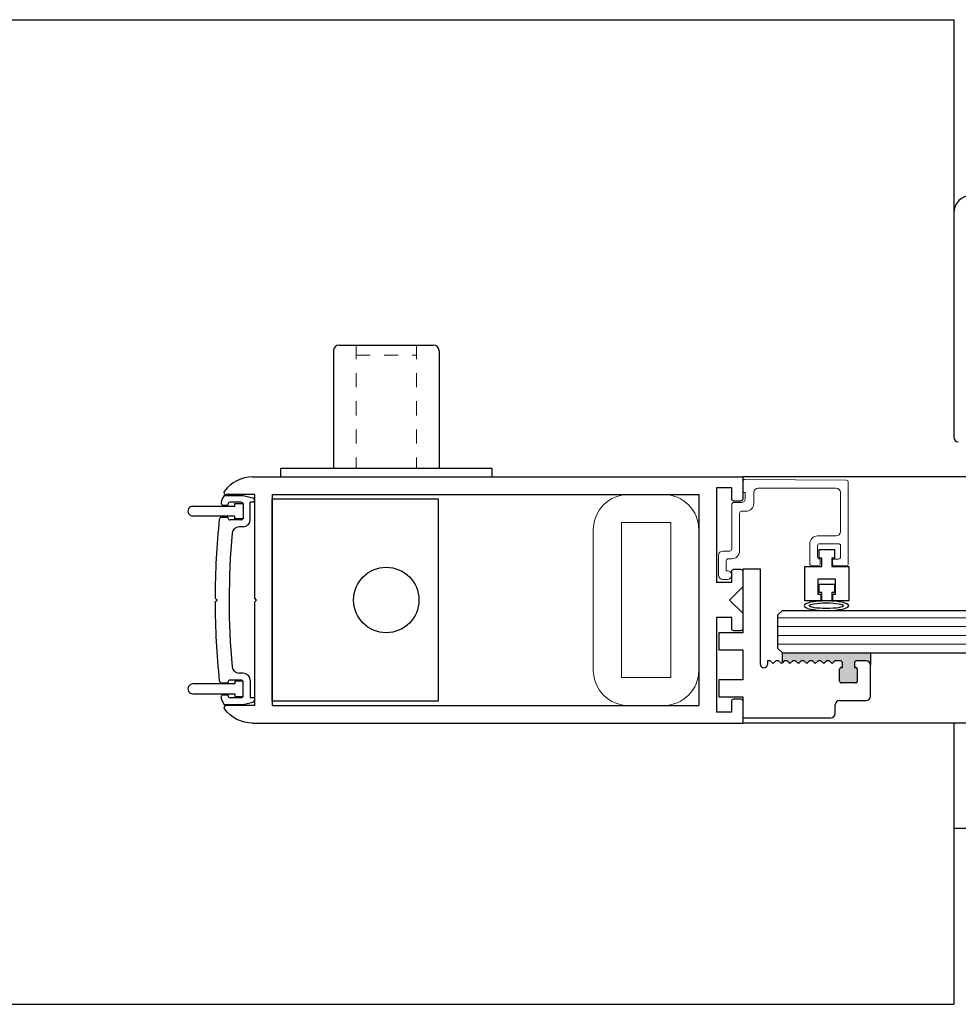
# Model space of a CAD drawing. Units: inches. Extents: x -230 to 404, y -92 to 95.
# Drawn here: x -197 to -191, y -53 to -46 of the extents above; entities that cross this region are included whole.
import ezdxf

# ---------------------------------------------------------------- set-up
doc = ezdxf.new("R2010")
doc.units = ezdxf.units.IN
doc.header["$MEASUREMENT"] = 0
doc.linetypes.add('HIDDEN2', pattern=[0.1875, 0.125, -0.0625])
doc.layers.add('DIMENSIONS', color=7, linetype='Continuous')

msp = doc.modelspace()

# ---------------------------------------------------------------- hatches: boundary and pattern name
h = msp.add_hatch(color=256)
h.dxf.hatch_style = 1
h.paths.add_polyline_path([(-191.4277, -50.4759, -0.414214), (-191.4122, -50.4604), (-191.3444, -50.4604, -0.414214), (-191.3144, -50.4904), (-191.3144, -50.4043), (-191.9401, -50.4043), (-191.9401, -50.4742), (-191.9264, -50.4604), (-191.9064, -50.4604), (-191.8864, -50.4804), (-191.8664, -50.4604), (-191.8464, -50.4604), (-191.8264, -50.4804), (-191.8064, -50.4604), (-191.7984, -50.4604), (-191.7864, -50.4604), (-191.7664, -50.4804), (-191.7464, -50.4604), (-191.7264, -50.4604), (-191.7064, -50.4804), (-191.6864, -50.4604), (-191.6664, -50.4604), (-191.6464, -50.4804), (-191.6264, -50.4604), (-191.6064, -50.4604), (-191.5864, -50.4804), (-191.5664, -50.4604), (-191.5292, -50.4604, -0.414216), (-191.5137, -50.4759), (-191.5137, -50.5077), (-191.5214, -50.5077, 0.414214), (-191.5332, -50.5195), (-191.5332, -50.6061, 0.414214), (-191.5214, -50.6179), (-191.42, -50.6179, 0.414214), (-191.4082, -50.6061), (-191.4082, -50.5195, 0.414214), (-191.42, -50.5077), (-191.4277, -50.5077)])

# ---------------------------------------------------------------- linework, layer by layer
for p, q in [((-198.3384, -45.9025), (-190.7214, -45.9025)), ((-190.7214, -45.9025), (-190.7214, -47.2774)), ((-190.7214, -47.2774), (-190.7214, -48.8708)), ((-195.7057, -49.153), (-192.2214, -49.153)), ((-185.1638, -49.153), (-192.2214, -49.153)), ((-192.2214, -49.153), (-192.2214, -49.31)), ((-195.6922, -49.278), (-195.8944, -49.278)), ((-195.6922, -49.278), (-195.6922, -50.013)), ((-195.5672, -49.2775), (-195.5672, -50.7784)), ((-195.5672, -49.278), (-192.5338, -49.278)), ((-192.5338, -49.278), (-192.5338, -50.778)), ((-192.4088, -49.231), (-192.4088, -49.9026)), ((-192.2995, -49.231), (-192.4088, -49.231)), ((-192.2995, -49.31), (-192.2995, -49.231)), ((-195.9087, -49.284), (-195.7727, -49.284)), ((-195.7872, -49.3335), (-195.8662, -49.3335)), ((-195.8323, -49.3609), (-195.8323, -49.3409)), ((-195.8323, -49.3409), (-195.7722, -49.3409)), ((-195.7722, -49.284), (-195.7036, -49.3024)), ((-195.7722, -49.3409), (-195.7722, -49.451)), ((-195.7223, -49.4584), (-195.7223, -49.333)), ((-195.6925, -49.333), (-195.7223, -49.333)), ((-195.6925, -49.333), (-195.6925, -49.3169)), ((-192.2364, -49.325), (-192.2845, -49.325)), ((-196.1303, -49.3609), (-195.8323, -49.3609)), ((-195.9156, -49.3529), (-195.8812, -49.3529)), ((-195.8812, -49.3529), (-195.8812, -49.3485)), ((-195.7722, -49.3485), (-195.7722, -49.4434)), ((-195.8322, -49.4309), (-196.1303, -49.4309)), ((-195.9262, -49.4389), (-195.8812, -49.4389)), ((-195.8812, -49.4434), (-195.8812, -49.4389)), ((-195.7872, -49.4584), (-195.8662, -49.4584)), ((-195.8322, -49.451), (-195.8322, -49.4309)), ((-195.7722, -49.451), (-195.8322, -49.451)), ((-195.7723, -49.508), (-195.8018, -49.508)), ((-192.2995, -49.9024), (-192.2995, -49.824)), ((-192.2845, -49.809), (-192.2364, -49.809)), ((-192.0964, -49.8092), (-192.2214, -49.8092)), ((-192.2214, -49.8092), (-192.2214, -50.2617)), ((-192.2214, -49.824), (-192.2214, -49.9343)), ((-192.0964, -50.4854), (-192.0964, -49.8092)), ((-192.2995, -49.9026), (-192.4088, -49.9026)), ((-192.2214, -49.9343), (-192.3151, -50.028)), ((-195.9725, -50.0139), (-195.9583, -50.028)), ((-195.9725, -50.0421), (-195.9583, -50.028)), ((-195.6772, -50.028), (-195.6922, -50.013)), ((-195.6772, -50.028), (-195.6922, -50.043)), ((-195.6922, -50.043), (-195.6922, -50.7784)), ((-192.2214, -50.1216), (-192.3151, -50.028)), ((-191.9401, -50.1023), (-191.9714, -50.1336)), ((-191.9401, -50.1023), (-184.993, -50.1023)), ((-192.4088, -50.1534), (-192.4088, -50.825)), ((-192.2995, -50.1534), (-192.4088, -50.1534)), ((-192.2995, -50.232), (-192.2995, -50.1534)), ((-192.2214, -50.1216), (-192.2214, -50.232)), ((-191.9714, -50.1543), (-191.9714, -50.1336)), ((-191.9714, -50.3731), (-191.9714, -50.1543)), ((-192.2364, -50.247), (-192.2845, -50.247)), ((-192.2214, -50.2617), (-192.3923, -50.2617)), ((-192.3923, -50.2617), (-192.3923, -50.3817)), ((-192.3923, -50.3817), (-192.2214, -50.3817)), ((-192.2214, -50.3817), (-192.2214, -50.5961)), ((-191.9714, -50.3731), (-191.9401, -50.4043)), ((-192.0264, -50.4604), (-192.0464, -50.4604)), ((-192.0464, -50.4604), (-192.0464, -50.4854)), ((-192.0064, -50.4804), (-192.0264, -50.4604)), ((-191.9864, -50.4604), (-192.0064, -50.4804)), ((-191.9679, -50.4604), (-191.9864, -50.4604)), ((-191.9664, -50.4604), (-191.9679, -50.4604)), ((-191.9464, -50.4804), (-191.9664, -50.4604)), ((-191.9264, -50.4604), (-191.9464, -50.4804)), ((-191.9401, -50.4043), (-191.3144, -50.4043)), ((-191.9401, -50.4742), (-191.9401, -50.4043)), ((-191.9401, -50.4043), (-191.9401, -50.4043)), ((-191.9401, -50.4043), (-185.0108, -50.4043)), ((-191.9264, -50.4604), (-191.9401, -50.4742)), ((-191.9064, -50.4604), (-191.9264, -50.4604)), ((-191.9064, -50.4604), (-191.9264, -50.4604)), ((-191.8864, -50.4804), (-191.9064, -50.4604)), ((-191.8864, -50.4804), (-191.9064, -50.4604)), ((-191.8664, -50.4604), (-191.8864, -50.4804)), ((-191.8664, -50.4604), (-191.8864, -50.4804)), ((-191.8464, -50.4604), (-191.8664, -50.4604)), ((-191.8464, -50.4604), (-191.8664, -50.4604)), ((-191.8264, -50.4804), (-191.8464, -50.4604)), ((-191.8264, -50.4804), (-191.8464, -50.4604)), ((-191.8064, -50.4604), (-191.8264, -50.4804)), ((-191.8064, -50.4604), (-191.8264, -50.4804)), ((-191.7984, -50.4604), (-191.8064, -50.4604)), ((-191.7984, -50.4604), (-191.8064, -50.4604)), ((-191.7864, -50.4604), (-191.7984, -50.4604)), ((-191.7864, -50.4604), (-191.7984, -50.4604)), ((-191.7664, -50.4804), (-191.7864, -50.4604)), ((-191.7664, -50.4804), (-191.7864, -50.4604)), ((-191.7464, -50.4604), (-191.7664, -50.4804)), ((-191.7464, -50.4604), (-191.7664, -50.4804)), ((-191.7264, -50.4604), (-191.7464, -50.4604)), ((-191.7264, -50.4604), (-191.7464, -50.4604)), ((-191.7064, -50.4804), (-191.7264, -50.4604)), ((-191.7064, -50.4804), (-191.7264, -50.4604)), ((-191.6864, -50.4604), (-191.7064, -50.4804)), ((-191.6864, -50.4604), (-191.7064, -50.4804)), ((-191.6664, -50.4604), (-191.6864, -50.4604)), ((-191.6664, -50.4604), (-191.6864, -50.4604)), ((-191.6464, -50.4804), (-191.6664, -50.4604)), ((-191.6464, -50.4804), (-191.6664, -50.4604)), ((-191.6264, -50.4604), (-191.6464, -50.4804)), ((-191.6264, -50.4604), (-191.6464, -50.4804)), ((-191.6064, -50.4604), (-191.6264, -50.4604)), ((-191.6064, -50.4604), (-191.6264, -50.4604)), ((-191.5864, -50.4804), (-191.6064, -50.4604)), ((-191.5864, -50.4804), (-191.6064, -50.4604)), ((-191.5664, -50.4604), (-191.5864, -50.4804)), ((-191.5664, -50.4604), (-191.5864, -50.4804)), ((-191.5292, -50.4604), (-191.5664, -50.4604)), ((-191.5292, -50.4604), (-191.5664, -50.4604)), ((-191.4248, -50.4669), (-191.4257, -50.4683)), ((-191.4237, -50.4656), (-191.4248, -50.4669)), ((-191.4225, -50.4644), (-191.4237, -50.4656)), ((-191.4212, -50.4633), (-191.4225, -50.4644)), ((-191.4198, -50.4624), (-191.4212, -50.4633)), ((-191.4183, -50.4617), (-191.4198, -50.4624)), ((-191.4167, -50.4611), (-191.4183, -50.4617)), ((-191.4152, -50.4607), (-191.4167, -50.4611)), ((-191.4137, -50.4605), (-191.4152, -50.4607)), ((-191.4122, -50.4604), (-191.4137, -50.4605)), ((-191.3444, -50.4604), (-191.4122, -50.4604)), ((-191.3444, -50.4604), (-191.4122, -50.4604)), ((-191.3144, -50.4043), (-191.3144, -50.4904)), ((-191.5332, -50.6061), (-191.5332, -50.5195)), ((-191.5332, -50.6061), (-191.5332, -50.5195)), ((-191.5214, -50.5077), (-191.5137, -50.5077)), ((-191.5214, -50.5077), (-191.5137, -50.5077)), ((-191.5137, -50.5077), (-191.5137, -50.4759)), ((-191.5137, -50.5077), (-191.5137, -50.4759)), ((-191.4274, -50.4729), (-191.4277, -50.4759)), ((-191.4277, -50.4759), (-191.4277, -50.5077)), ((-191.4277, -50.4759), (-191.4277, -50.5077)), ((-191.4277, -50.5077), (-191.42, -50.5077)), ((-191.4277, -50.5077), (-191.42, -50.5077)), ((-191.427, -50.4714), (-191.4274, -50.4729)), ((-191.4264, -50.4698), (-191.427, -50.4714)), ((-191.4257, -50.4683), (-191.4264, -50.4698)), ((-191.4082, -50.5195), (-191.4082, -50.6061)), ((-191.4082, -50.5195), (-191.4082, -50.6061)), ((-191.3144, -50.7129), (-191.3144, -50.4904)), ((-195.7872, -50.5975), (-195.8662, -50.5975)), ((-195.7722, -50.605), (-195.8322, -50.605)), ((-195.8322, -50.605), (-195.8322, -50.625)), ((-195.7723, -50.548), (-195.8018, -50.548)), ((-195.7722, -50.715), (-195.7722, -50.605)), ((-195.7223, -50.5975), (-195.7223, -50.723)), ((-192.2214, -50.5961), (-192.3923, -50.5961)), ((-192.3923, -50.5961), (-192.3923, -50.7161)), ((-195.8322, -50.625), (-196.1303, -50.625)), ((-195.9262, -50.617), (-195.8812, -50.617)), ((-195.8812, -50.6125), (-195.8812, -50.617)), ((-195.7722, -50.7075), (-195.7722, -50.6125)), ((-191.42, -50.6179), (-191.5214, -50.6179)), ((-191.42, -50.6179), (-191.5214, -50.6179)), ((-196.1303, -50.695), (-195.8323, -50.695)), ((-195.9156, -50.7031), (-195.8812, -50.7031)), ((-195.8812, -50.703), (-195.8812, -50.7075)), ((-195.7872, -50.7224), (-195.8662, -50.7224)), ((-195.8323, -50.695), (-195.8323, -50.715)), ((-195.8323, -50.715), (-195.7722, -50.715)), ((-195.6925, -50.723), (-195.7223, -50.723)), ((-195.6925, -50.723), (-195.6925, -50.7391)), ((-192.3923, -50.7161), (-192.2214, -50.7161)), ((-192.2995, -50.825), (-192.2995, -50.746)), ((-192.2845, -50.731), (-192.2364, -50.731)), ((-192.2214, -50.7161), (-192.2214, -50.8653)), ((-192.2214, -50.746), (-192.2214, -50.903)), ((-191.5344, -50.7429), (-191.3444, -50.7429)), ((-195.9087, -50.772), (-195.7727, -50.772)), ((-195.6922, -50.778), (-195.8944, -50.778)), ((-195.7722, -50.772), (-195.7036, -50.7536)), ((-195.5672, -50.778), (-192.5338, -50.778)), ((-191.5644, -50.8353), (-191.5644, -50.7729)), ((-192.2995, -50.825), (-192.4088, -50.825)), ((-192.2214, -50.8653), (-191.5944, -50.8653)), ((-195.7057, -50.903), (-192.2214, -50.903)), ((-185.1057, -50.903), (-192.2214, -50.903)), ((-190.7214, -50.903), (-190.7214, -52.9022)), ((-185.3599, -51.6524), (-190.7214, -51.6524)), ((-198.3776, -52.9022), (-190.7214, -52.9022))]:
    msp.add_line(p, q)
at = {"color": 7, "linetype": 'Continuous', "lineweight": 15}
for p, q in [((-192.2214, -49.1857), (-192.2214, -49.2646)), ((-191.4862, -49.177), (-192.2062, -49.1707)), ((-191.4714, -49.7696), (-191.4714, -49.192)), ((-192.2214, -49.2646), (-192.2054, -49.2646)), ((-192.2054, -49.2646), (-192.2054, -49.3096)), ((-192.1434, -49.3416), (-192.1434, -49.2636)), ((-192.1124, -49.2326), (-191.5574, -49.2326)), ((-191.5264, -49.2636), (-191.5264, -49.5416)), ((-192.2304, -49.3346), (-192.2844, -49.3346)), ((-192.2994, -49.3496), (-192.2994, -49.6646)), ((-192.2444, -49.6796), (-192.2444, -49.4116)), ((-192.2294, -49.3966), (-192.1984, -49.3966)), ((-191.7449, -49.6276), (-191.7449, -49.7696)), ((-191.5574, -49.5726), (-191.6899, -49.5726)), ((-191.6749, -49.6276), (-191.5414, -49.6276)), ((-192.3144, -49.6796), (-192.3624, -49.6796)), ((-191.6899, -49.7226), (-191.6899, -49.6426)), ((-191.5264, -49.6426), (-191.5264, -49.7226)), ((-192.3934, -49.7106), (-192.3934, -49.8506)), ((-192.3384, -49.8196), (-192.3384, -49.7496)), ((-192.3234, -49.7346), (-192.2994, -49.7346)), ((-191.6704, -49.7376), (-191.6749, -49.7376)), ((-191.6704, -49.7696), (-191.6704, -49.7376)), ((-191.5414, -49.7376), (-191.5844, -49.7376)), ((-191.5844, -49.7376), (-191.5844, -49.7696)), ((-192.3304, -49.8196), (-192.3384, -49.8196)), ((-191.7299, -49.7846), (-191.6854, -49.7846)), ((-191.5694, -49.7846), (-191.4864, -49.7846)), ((-192.3624, -49.8816), (-192.3304, -49.8816))]:
    msp.add_line(p, q, dxfattribs=at)
at = {"color": 4, "lineweight": 0}
for p, q in [((-184.9937, -50.1543), (-191.9714, -50.1543)), ((-184.9959, -50.2168), (-191.9714, -50.2168)), ((-184.9995, -50.2793), (-191.9714, -50.2793)), ((-185.0045, -50.3418), (-191.9714, -50.3418))]:
    msp.add_line(p, q, dxfattribs=at)
at = {"color": 7, "linetype": 'Continuous', "lineweight": 0}
msp.add_lwpolyline([(-192.5338, -49.528, 0.414214), (-192.7838, -49.278), (-193.0338, -49.278, 0.414214), (-193.2838, -49.528), (-193.2838, -50.528, 0.414214), (-193.0338, -50.778), (-192.7838, -50.778, 0.414214), (-192.5338, -50.528)], format="xyb", close=True, dxfattribs=at)
msp.add_lwpolyline([(-194.3872, -49.309), (-194.3872, -50.747), (-195.5672, -50.747), (-195.5672, -49.309)], close=True)
msp.add_lwpolyline([(-193.0838, -49.478), (-193.0838, -50.578), (-192.7338, -50.578), (-192.7338, -49.478)], close=True, dxfattribs=at)
at = {"color": 1, "linetype": 'Continuous'}
msp.add_lwpolyline([(-191.5694, -49.6701), (-191.5694, -49.7301), (-191.5894, -49.7301), (-191.5894, -49.7901), (-191.468, -49.79), (-191.468, -50.0339), (-191.5815, -50.0339), (-191.5815, -49.9869), (-191.562, -49.9869), (-191.562, -49.8789), (-191.687, -49.8789), (-191.687, -49.9869), (-191.6675, -49.9869), (-191.6675, -50.0339), (-191.781, -50.0339), (-191.781, -49.79), (-191.6594, -49.7901), (-191.6594, -49.7301), (-191.6794, -49.7301), (-191.6794, -49.6701)], close=True, dxfattribs=at)
at = {"lineweight": -2}
msp.add_lwpolyline([(-191.6583, -49.9747), (-191.6783, -49.9747), (-191.6783, -49.9147), (-191.5683, -49.9147), (-191.5683, -49.9747), (-191.5883, -49.9747), (-191.5883, -50.0345), (-191.6583, -50.0345)], close=True, dxfattribs=at)
msp.add_circle((-194.7557, -50.028), 0.2325)
for centre, radius, start, end in [((-190.5964, -47.2774), 0.125, 90, 180), ((-190.6894, -48.8708), 0.032, 180, 270), ((-195.8944, -49.263), 0.015, 143.42674, 270), ((-195.9154, -49.3379), 0.015, 168.19571, 269.40463), ((-195.6901, -49.4042), 0.2498, 151.23854, 163.93368), ((-195.8662, -49.3485), 0.015, 90, 180), ((-195.7872, -49.3485), 0.015, 0, 90), ((-195.7074, -49.3169), 0.015, 0, 75.00031), ((-196.1303, -49.3959), 0.035, 89.99754, 270), ((-190.4725, -50.028), 5.5, 173.99252, 179.85308), ((-195.9261, -49.4539), 0.015, 90.25256, 173.99252), ((-195.8662, -49.4434), 0.015, 180, 270), ((-195.7872, -49.4434), 0.015, 270, 0), ((-195.7723, -49.458), 0.05, 270, 0), ((-190.4725, -50.028), 5.4, 174.96283, 185.03569), ((-195.8018, -49.558), 0.05, 90, 175.26015), ((-190.4725, -50.028), 5.5, 180.14692, 186.00748), ((-191.5292, -50.4759), 0.0155, 360, 90.00043), ((-191.5292, -50.4759), 0.0155, 0.00041, 90.00049), ((-191.4122, -50.4759), 0.0155, 90, 180), ((-191.3444, -50.4904), 0.03, 0, 90), ((-191.3444, -50.4904), 0.03, 0, 90), ((-195.8018, -50.498), 0.05, 184.58107, 270), ((-192.0714, -50.4854), 0.025, 180, 0), ((-191.5214, -50.5195), 0.0118, 90, 180), ((-191.5214, -50.5195), 0.0118, 90.00578, 180.00587), ((-191.42, -50.5195), 0.0118, 0, 90), ((-191.42, -50.5195), 0.0118, 0.00143, 90.00151), ((-195.9261, -50.602), 0.015, 186.00748, 269.74682), ((-195.8662, -50.6125), 0.015, 90, 180), ((-195.7872, -50.6125), 0.015, 0, 90), ((-195.7723, -50.598), 0.05, 0, 90), ((-191.5214, -50.6061), 0.0118, 180, 270), ((-191.5214, -50.6061), 0.0118, 179.99703, 269.99712), ((-191.42, -50.6061), 0.0118, 270, 360), ((-191.42, -50.6061), 0.0118, 269.99558, 359.99567), ((-196.1303, -50.66), 0.035, 90, 270.00246), ((-195.6907, -50.6517), 0.2498, 196.06632, 208.76146), ((-195.9154, -50.7181), 0.015, 90.59537, 191.80429), ((-195.8662, -50.7075), 0.015, 180, 270), ((-195.7872, -50.7075), 0.015, 270, 0), ((-195.7074, -50.7391), 0.015, 284.99969, 0), ((-191.5344, -50.7729), 0.03, 90, 180), ((-191.3444, -50.7129), 0.03, 270, 360), ((-195.8944, -50.793), 0.015, 90, 216.57326), ((-191.5944, -50.8353), 0.03, 270, 360)]:
    msp.add_arc(centre, radius, start, end)
at = {"color": 7, "linetype": 'Continuous', "lineweight": 15}
for centre, radius, start, end in [((-192.2064, -49.1857), 0.015, 89.5, 180), ((-191.4864, -49.192), 0.015, 360, 89.5), ((-192.1124, -49.2636), 0.031, 90, 180), ((-191.5574, -49.2636), 0.031, 0, 90), ((-192.2844, -49.3496), 0.015, 90, 180), ((-192.2304, -49.3096), 0.025, 270, 0), ((-192.1984, -49.3416), 0.055, 270, 0), ((-192.2294, -49.4116), 0.015, 90, 180), ((-191.5574, -49.5416), 0.031, 270, 0), ((-191.6899, -49.6276), 0.055, 90, 180), ((-191.6749, -49.6426), 0.015, 90, 180), ((-191.5414, -49.6426), 0.015, 0, 90), ((-192.3624, -49.7106), 0.031, 90, 180), ((-192.3144, -49.6646), 0.015, 270, 0), ((-192.2994, -49.6796), 0.055, 270, 0), ((-192.3234, -49.7496), 0.015, 90, 180), ((-191.6749, -49.7226), 0.015, 180, 270), ((-191.5414, -49.7226), 0.015, 270, 0), ((-192.3304, -49.8506), 0.031, 270, 90), ((-191.7299, -49.7696), 0.015, 180, 270), ((-191.6854, -49.7696), 0.015, 270, 0), ((-191.5694, -49.7696), 0.015, 180, 270), ((-191.4864, -49.7696), 0.015, 270, 0), ((-192.3624, -49.8506), 0.031, 180, 270)]:
    msp.add_arc(centre, radius, start, end, dxfattribs=at)
msp.add_ellipse((-195.7057, -49.403), major_axis=(-0.0596, 0.2428), ratio=0.999851, start_param=-0.240898, end_param=0.691762)
at = {"extrusion": (0, 0, -1)}
for centre, major_axis, ratio, start_param, end_param in [((-192.2845, -49.31), (0.015, 0), 0.999333, 1.570796, 3.141593), ((-192.2364, -49.31), (-0.015, 0), 0.999333, 3.141593, 4.712389), ((-192.2845, -49.824), (-0.015, 0), 0.999333, 0, 1.570796), ((-192.2364, -49.824), (0.015, 0), 0.999333, -1.570796, 0), ((-192.2845, -50.232), (0.015, 0), 0.999333, 1.570796, 3.141593), ((-192.2364, -50.232), (-0.015, 0), 0.999333, 3.141593, 4.712389), ((-192.2845, -50.746), (-0.015, 0), 0.999333, 0, 1.570796), ((-192.2364, -50.746), (0.015, 0), 0.999333, -1.570796, 0), ((-195.7057, -50.653), (0.0596, 0.2428), 0.999851, 2.900694, 3.833355)]:
    msp.add_ellipse(centre, major_axis=major_axis, ratio=ratio, start_param=start_param, end_param=end_param, dxfattribs=at)
at = {"lineweight": -2, "extrusion": (0, 0, -1)}
msp.add_ellipse((-191.6272, -50.0684), major_axis=(0.1586, 0), ratio=0.213748, dxfattribs=at)
at = {"lineweight": -2}
msp.add_ellipse((-191.6272, -50.0684), major_axis=(0.1219, 0), ratio=0.163898, start_param=3.141593, end_param=9.424778, dxfattribs=at)
at = {"layer": 'DIMENSIONS'}
for p, q in [((-195.0907, -48.2155), (-194.4207, -48.2155)), ((-194.9707, -48.2155), (-194.5407, -48.2155)), ((-195.1307, -48.2555), (-195.1307, -49.0905)), ((-194.3807, -48.2555), (-194.3807, -49.0905)), ((-195.5057, -49.153), (-195.5057, -49.0905)), ((-195.5057, -49.0905), (-194.0057, -49.0905)), ((-194.0057, -49.0905), (-194.0057, -49.153)), ((-195.5057, -49.153), (-194.0057, -49.153))]:
    msp.add_line(p, q, dxfattribs=at)
at = {"layer": 'DIMENSIONS', "linetype": 'HIDDEN2', "lineweight": 0, "ltscale": 0.25}
for p, q in [((-194.9707, -48.2155), (-194.9707, -49.0905)), ((-194.5407, -48.2155), (-194.5407, -49.0905)), ((-194.9707, -48.2875), (-194.5407, -48.2875))]:
    msp.add_line(p, q, dxfattribs=at)
at = {"layer": 'DIMENSIONS'}
for centre, start, end in [((-195.0907, -48.2555), 90, 180), ((-194.4207, -48.2555), 0, 90)]:
    msp.add_arc(centre, 0.04, start, end, dxfattribs=at)

doc.saveas('drawing.dxf')
